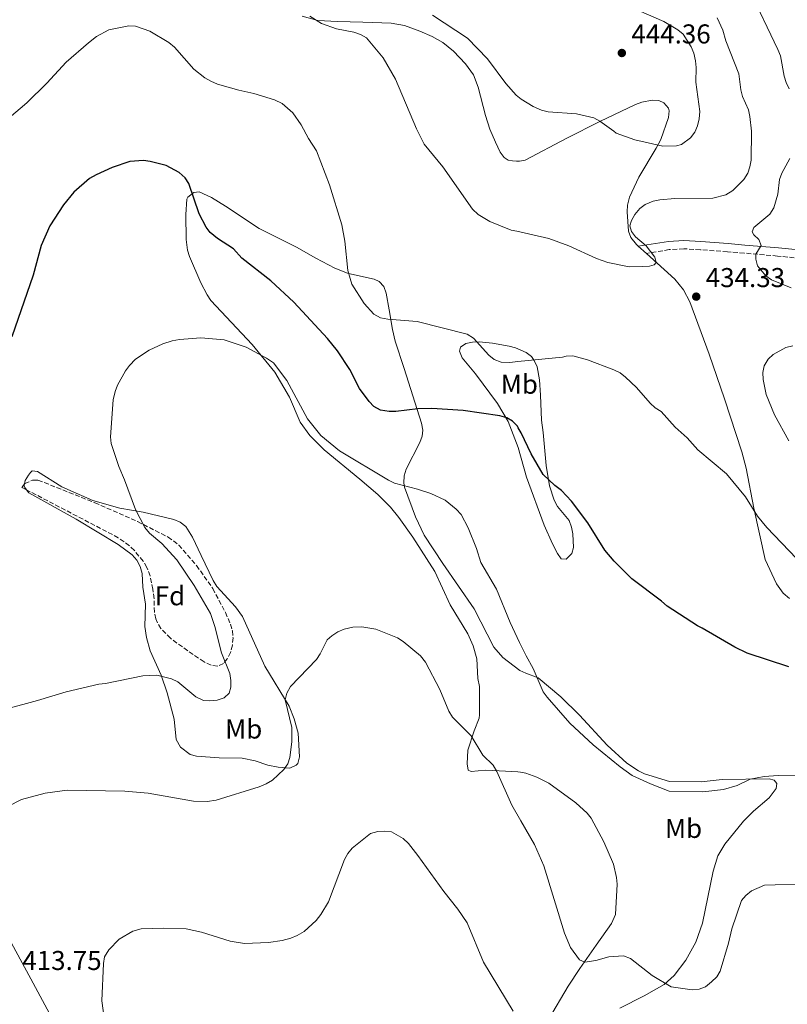
# Model space of a CAD drawing. Units: metres. Extents: x 590544 to 593988, y 4717457 to 4719814.
# Drawn here: x 592137 to 592419, y 4718056 to 4718418 of the extents above; entities that cross this region are included whole.
import ezdxf
from ezdxf.enums import TextEntityAlignment as Align

# ---------------------------------------------------------------- set-up
doc = ezdxf.new("R2010")
doc.units = ezdxf.units.M
doc.header["$MEASUREMENT"] = 0
doc.linetypes.add('DGN Style 3', pattern=[2.435890702152634, 1.739921930109024, -0.6959687720436097])
for name, color, linetype, lineweight in [('Camino', 7, 'DGN Style 3', 0), ('Cota de punto acotado terreno', 7, 'Continuous', 0), ('Curva de nivel directora', 30, 'Continuous', 30), ('Curva de nivel intermedia', 30, 'Continuous', 0), ('Etiqueta de uso rústico', 92, 'Continuous', 0), ('Etiqueta de zona arbolada', 92, 'Continuous', 0), ('Línea de cambio de uso (parcela vista)', 92, 'Continuous', 0), ('Margen derecho', 7, 'Continuous', 0), ('Punto acotado terreno (símbolo)', 7, 'Continuous', 0), ('Zona arbolada', 92, 'DGN Style 3', 0)]:
    doc.layers.add(name, color=color, linetype=linetype, lineweight=lineweight)
doc.styles.add('Style-Arial', font='arial.ttf')

# ---------------------------------------------------------------- blocks, each defined once
blk = doc.blocks.new('5PATER')
at = {"layer": 'Punto acotado terreno (símbolo)', "linetype": 'Continuous', "lineweight": 0}
h = blk.add_hatch(color=51, dxfattribs=at)
edge = h.paths.add_edge_path()
edge.add_ellipse((0, 0), major_axis=(-0.1095731443231308, -0.1110710700762829), ratio=0.9994222409660317, start_angle=0, end_angle=360)

msp = doc.modelspace()

# ---------------------------------------------------------------- linework, layer by layer
at = {"layer": 'Camino', "color": 7, "linetype": 'DGN Style 3', "lineweight": 0}
msp.add_polyline3d([(592426.1299999979, 4718329.980000001, 427.1000000000058), (592415.1399999997, 4718331.090000001, 428.5899999999965), (592402.8999999977, 4718332.160000003, 430.8999999999942), (592396.7300000008, 4718332.670000002, 431.7500000000001), (592386.7699999987, 4718333.410000001, 432.070000000007), (592380.6799999999, 4718333.750000001, 432.7899999999936), (592375.3400000001, 4718333.440000001, 433.6699999999983), (592366.9200000024, 4718332.07, 435.3099999999977)], dxfattribs=at)
at = {"layer": 'Curva de nivel directora', "color": 30, "linetype": 'Continuous', "lineweight": 30, "elevation": 425, "flags": 128}
msp.add_lwpolyline([(592419.2699999983, 4718180.230000002), (592403.9100000003, 4718185.16), (592399.3999999996, 4718187.350000001), (592387.4500000003, 4718194.420000001), (592385.6800000002, 4718195.210000002), (592374.5399999999, 4718202.440000001), (592372.5300000005, 4718204.28), (592361.6299999995, 4718212.470000003), (592355.0800000004, 4718219.000000001), (592351.6899999996, 4718223.060000001), (592345.4400000002, 4718233.029999999), (592339.4000000006, 4718240.990000002), (592335.7799999996, 4718244.930000001), (592333.2599999984, 4718246.750000001), (592328.969999999, 4718250.890000001), (592324.6399999994, 4718258.420000001), (592320.9200000003, 4718266.199999999), (592319.8299999994, 4718268.039999999), (592319.5299999998, 4718268.550000001), (592317.7699999985, 4718270.400000001), (592315.6299999994, 4718271.7), (592313.1199999994, 4718272.370000001), (592299.5499999997, 4718274.36), (592288.139999999, 4718275.03), (592282.949999999, 4718275.000000002), (592274.909999999, 4718273.980000002), (592272.3799999988, 4718273.980000002), (592269.2699999996, 4718274.480000001), (592266.7699999984, 4718275.870000001), (592265.0400000006, 4718277.660000001), (592261.48, 4718282.380000002), (592257.9799999996, 4718289.369999999), (592253.449999999, 4718296.230000001), (592249.7599999988, 4718300.750000001), (592237.3400000001, 4718314.130000001), (592228.9499999991, 4718321.990000002), (592218.2200000002, 4718330.350000001), (592215.2000000007, 4718333.699999999), (592209.3199999998, 4718337.550000001), (592206.6199999996, 4718339.710000002), (592205.1299999988, 4718341.720000002), (592202.6099999998, 4718346.580000001), (592198.7999999988, 4718357.730000002), (592197.3999999996, 4718359.800000002), (592195.2200000002, 4718361.810000001), (592190.5199999998, 4718364.310000001), (592184.6199999988, 4718365.820000002), (592182.14, 4718366.140000001), (592177.1199999999, 4718365.800000001), (592170.5899999986, 4718363.61), (592164.7599999993, 4718360.930000001), (592162.3499999996, 4718359.609999999), (592156.5299999993, 4718354.550000002), (592152.7699999998, 4718349.9), (592147.6800000002, 4718342.160000003), (592144.4999999995, 4718334.930000001), (592141.6299999995, 4718324.060000001), (592133.7699999984, 4718301.380000001)], dxfattribs=at)
at = {"layer": 'Curva de nivel intermedia', "color": 30, "linetype": 'Continuous', "lineweight": 0, "flags": 128}
for points, elevation in [([(592419.4300000012, 4718392.470000002), (592418.3499999995, 4718394.839999998), (592417.5800000007, 4718397.230000001), (592416.2300000004, 4718404.66), (592415.2800000005, 4718407.009999999), (592404.8500000011, 4718428.84)], 430), ([(592358.3799999995, 4718423.730000001), (592373.2900000004, 4718417.199999999), (592378.5400000009, 4718414.24), (592380.4200000007, 4718412.59), (592383.38, 4718407.939999999), (592384.320000001, 4718405.599999999), (592384.9300000012, 4718402.850000001), (592385.2000000017, 4718400.369999998), (592385.1500000004, 4718395.009999998), (592386.5100000015, 4718384.220000002), (592386.3200000015, 4718381.539999999), (592385.7200000002, 4718378.92), (592384.7300000001, 4718376.630000001), (592383.1200000008, 4718374.489999999), (592379.8300000007, 4718372.070000002), (592378.0300000012, 4718371.600000001), (592373.02, 4718371.470000001)], 440), ([(592392.9800000001, 4718418.63), (592395.0499999999, 4718414.07), (592396.1200000006, 4718410.189999999), (592400.9100000006, 4718398.050000001), (592401.6600000015, 4718392.100000001), (592402.3000000009, 4718389.680000001), (592404.4199999998, 4718384.8), (592405.0000000009, 4718382.369999998), (592405.5100000006, 4718376.939999999), (592405.4000000011, 4718366.36), (592405.0000000009, 4718363.880000001), (592404.2499999999, 4718361.500000001), (592402.6800000009, 4718359.23), (592398.7200000001, 4718355.220000001), (592396.1699999997, 4718353.609999998), (592391.3000000014, 4718352.390000001), (592377.3400000005, 4718352.23), (592371.9100000013, 4718351.749999999), (592369.4700000006, 4718351.220000001), (592366.4800000021, 4718349.989999999), (592364.4700000006, 4718348.51), (592362.6700000011, 4718346.390000001), (592361.4200000016, 4718344.189999999), (592360.8600000006, 4718342.2), (592361.4700000008, 4718340.119999999), (592362.9900000007, 4718338.140000001), (592366.9100000013, 4718334.84), (592370.0700000017, 4718330.689999999), (592370.4800000008, 4718328.749999999), (592369.740000001, 4718327.869999998), (592368.1300000016, 4718327.4), (592365.6300000005, 4718327.210000001), (592360.6100000002, 4718327.189999999), (592352.7200000001, 4718328.699999999), (592348.6200000007, 4718330.179999999), (592338.490000001, 4718334.849999999), (592331.1000000014, 4718337.539999999), (592319.36, 4718340.269999999), (592317.1800000007, 4718340.650000001), (592309.4100000013, 4718343.74), (592305.0999999995, 4718346.34), (592303.0000000007, 4718348.3), (592292.1199999999, 4718363.859999998), (592285.3000000003, 4718372.220000001), (592282.4100000003, 4718377.849999999), (592274.7900000005, 4718396.029999999), (592270.2199999995, 4718403.970000002), (592264.1300000009, 4718411.289999999), (592261.9200000003, 4718412.480000001), (592259.3900000001, 4718413.34), (592253.0199999998, 4718414.550000001), (592247.5700000004, 4718416.509999999), (592243.2300000021, 4718419.249999999)], 435.0000000000001), ([(592373.02, 4718371.470000001), (592362.7100000014, 4718373.74), (592355.8400000003, 4718376.26), (592355, 4718376.970000001), (592349.8400000011, 4718380.699999998), (592347.6600000019, 4718381.930000001), (592341.2500000013, 4718383.37), (592330.86, 4718384.13), (592328.4200000014, 4718384.65), (592325.3600000015, 4718386.039999999), (592320.9400000003, 4718388.699999998), (592319.0400000004, 4718390.23), (592315.3099999998, 4718394.439999999), (592308.5000000015, 4718403.59), (592301.1499999999, 4718411.17), (592288.3200000002, 4718419.529999998)], 440), ([(592132.7300000013, 4718381.930000001), (592139.2500000013, 4718387.390000001), (592146.6100000017, 4718394.600000001), (592153.6799999995, 4718402.289999999), (592161.9200000005, 4718409.369999999), (592164.8399999996, 4718411.720000001), (592169.3600000015, 4718414.210000001), (592176.7300000008, 4718415.67), (592179.2200000008, 4718415.5), (592184.4800000002, 4718413.699999999), (592191.4000000004, 4718409.579999999), (592193.5800000018, 4718407.82), (592200.6300000016, 4718399.789999999), (592204.6399999993, 4718396.539999999), (592206.8200000009, 4718395.279999998), (592209.3300000011, 4718394.279999999), (592217.2200000011, 4718392.029999998), (592222.6700000005, 4718390.869999999), (592230.2900000003, 4718388.499999999), (592233.1500000014, 4718387.109999999), (592236.9800000001, 4718383.73), (592240.02, 4718379.310000001), (592242.7100000011, 4718374.310000001), (592245.6500000004, 4718369.789999999), (592250.4800000007, 4718357.24), (592254.9900000013, 4718342.499999999), (592256.1500000014, 4718336.519999998), (592257.28, 4718325.839999998), (592258.7400000019, 4718320.81), (592263.2400000013, 4718313.619999998), (592266.7700000006, 4718309.77), (592269.2000000003, 4718308.429999999), (592271.8800000002, 4718307.939999999), (592282.6500000015, 4718307.060000001), (592301.0700000017, 4718302.349999999), (592303.3800000007, 4718300.869999999), (592309.0900000016, 4718294.680000001), (592310.9800000003, 4718293.050000001), (592313.5500000007, 4718292.060000001)], 430), ([(592420.0900000007, 4718319.390000001), (592412.9100000013, 4718322.4), (592410.79, 4718323.84), (592407.7100000001, 4718327.529999998), (592407.130000001, 4718329.96), (592407.2000000004, 4718331.829999999), (592409.1300000015, 4718334.989999999), (592408.1900000006, 4718337.130000001), (592406.38, 4718338.869999999), (592405.8400000014, 4718339.940000001), (592406.370000001, 4718341.55), (592412.2600000009, 4718346.46), (592413.8000000009, 4718348.789999999), (592415.2600000005, 4718353.77), (592415.8799999995, 4718359.199999998), (592416.72, 4718361.55), (592419.6700000004, 4718366.98)], 430), ([(592121.8900000007, 4718162.08), (592143.2300000022, 4718167.859999998), (592153.7599999999, 4718171.05), (592165.6800000002, 4718173.789999999), (592168.1700000003, 4718174.029999999), (592181.8400000005, 4718176.83), (592187.0300000005, 4718177.17), (592192.4000000017, 4718175.75), (592194.7400000019, 4718174.67), (592201.3700000015, 4718169.15), (592204.1400000008, 4718167.82), (592206.5700000006, 4718167.65), (592209.2500000005, 4718167.99), (592211.7600000006, 4718168.75), (592213.5599999999, 4718170.470000001), (592214.2599999995, 4718172.689999999), (592214.2700000008, 4718175.189999999), (592213.8100000003, 4718177.74), (592210.7400000015, 4718185.259999999), (592208.3200000006, 4718195.02), (592206.7000000002, 4718199.73), (592200.8000000014, 4718210.109999999), (592194.42, 4718219.48), (592188.8800000013, 4718225.430000001), (592184.3600000017, 4718229.259999999), (592182.6800000009, 4718231.359999999), (592179.1400000004, 4718238.029999999), (592175.2000000019, 4718248.930000001), (592173.0100000015, 4718253.81), (592170.24, 4718262.240000002), (592169.9800000006, 4718264.730000001), (592170.9500000007, 4718278.300000001), (592171.7100000007, 4718281.340000001), (592172.5900000012, 4718283.679999999), (592175.4700000002, 4718288.890000001), (592176.9500000001, 4718290.9), (592179.1800000007, 4718293.149999999), (592184.1699999997, 4718296.52), (592189.2400000012, 4718298.830000001), (592192.6200000007, 4718299.890000001), (592195.3900000001, 4718300.390000001), (592203.2500000013, 4718300.99), (592211.8099999998, 4718300.25), (592219.9000000011, 4718297.560000001), (592227.3200000019, 4718293.63), (592229.9100000003, 4718291.899999999), (592234.8600000012, 4718285.38), (592242.3400000001, 4718271.32), (592247.2799999998, 4718265.189999999), (592254.1700000009, 4718259.519999999), (592272.1100000005, 4718248.749999999), (592274.3700000002, 4718247.689999999), (592282.8300000004, 4718245.499999999), (592287.6900000019, 4718243.87), (592292.9700000014, 4718241.409999999), (592297.0799999997, 4718238.15), (592298.85, 4718236.140000001), (592301.4500000017, 4718231.289999999), (592304.4800000003, 4718223.59), (592306.0800000008, 4718218.560000001), (592311.8699999999, 4718208.769999999), (592316.8299999997, 4718196.470000001), (592320.3300000001, 4718189.13), (592322.7100000005, 4718184.159999999), (592325.3200000012, 4718179.56)], 420.0000000000001), ([(592419.3200000017, 4718263.189999999), (592414.0199999999, 4718272.720000001), (592410.9100000008, 4718280.199999998), (592409.7999999998, 4718285.690000001), (592409.7300000006, 4718288.369999998), (592410.2500000015, 4718290.810000001), (592411.6500000006, 4718293.180000001), (592413.5400000016, 4718294.949999998), (592418.1300000004, 4718297.519999999), (592420.7300000021, 4718298.119999997)], 435.0000000000001), ([(592313.5500000007, 4718292.060000001), (592316.7200000002, 4718292.009999999), (592319.6700000007, 4718292.3), (592336.0600000012, 4718293.96), (592337.4400000004, 4718294.349999999), (592339.9500000004, 4718294.419999998), (592345.2600000014, 4718293.02), (592355.010000001, 4718289.279999999), (592357.2700000008, 4718288.220000001), (592359.2900000014, 4718286.609999998), (592363.3400000016, 4718282.849999999), (592368.2600000014, 4718277.069999999), (592370.1700000003, 4718275.319999998), (592372.3200000003, 4718274.039999999), (592377.5599999996, 4718268.220000001), (592381.8600000001, 4718264.269999998), (592385.8900000001, 4718259.919999998), (592396.3700000009, 4718251.029999999), (592403.290000001, 4718242.59), (592407.7100000001, 4718235.550000001), (592411.1600000011, 4718231.349999999), (592422.1100000013, 4718219.980000001)], 430), ([(592127.100000001, 4718126.259999999), (592137.3100000012, 4718131.390000001), (592145.9400000012, 4718133.749999999), (592154.1399999999, 4718134.849999999), (592175.3300000017, 4718134.46), (592183.8800000012, 4718133.720000001), (592200.4700000007, 4718130.819999998), (592205.5600000002, 4718130.67), (592208.8400000016, 4718131.160000001), (592224.5800000017, 4718136.050000002), (592227.2599999993, 4718137.220000001), (592229.5200000014, 4718138.480000001), (592233.7000000011, 4718142.429999999), (592235.1200000005, 4718144.519999999), (592235.9299999997, 4718146.900000001), (592236.7000000008, 4718152.649999999), (592236.6900000018, 4718157.930000001), (592234.2500000009, 4718168.06), (592234.8000000009, 4718170.489999999), (592236.170000001, 4718172.909999999), (592245.7000000018, 4718182.9), (592247.100000001, 4718184.970000001), (592249.6300000013, 4718190.109999999), (592251.3800000014, 4718191.619999998), (592253.5600000008, 4718193.050000001), (592255.8700000019, 4718193.989999999), (592259.0900000005, 4718194.779999998), (592262.3499999995, 4718194.899999999), (592267.4800000014, 4718194.05), (592275.5100000004, 4718190.82), (592277.6100000013, 4718189.460000001), (592283.9600000014, 4718184.180000001), (592285.7000000004, 4718181.859999999), (592291.0600000003, 4718171.859999999), (592294.3900000008, 4718163.88), (592295.6900000017, 4718161.74), (592302.5300000013, 4718154.82), (592306.8400000008, 4718147.71), (592310.5700000012, 4718144.02), (592312.0000000017, 4718141.76), (592317.430000001, 4718129.310000001), (592320.7600000014, 4718123.560000001), (592325.7800000017, 4718114.890000001), (592329.2400000017, 4718107.060000001), (592336.8900000005, 4718082.32), (592339.0900000001, 4718077.09), (592342.36, 4718072.57), (592344.2900000013, 4718071.649999999), (592348.3900000005, 4718072.25), (592353.070000001, 4718073.59), (592358.4700000011, 4718073.969999999), (592361.110000001, 4718073.050000001), (592369.1100000006, 4718066.789999997), (592376.0500000009, 4718062.569999999), (592383.7900000013, 4718061.510000001), (592386.2900000003, 4718061.73), (592388.6300000005, 4718062.67), (592390.9000000014, 4718064.449999999), (592392.77, 4718066.24), (592394.0500000007, 4718068.380000001), (592397.1100000008, 4718078.649999999), (592398.3500000013, 4718083.980000001), (592401.8499999995, 4718094.300000001), (592403.4400000008, 4718096.23), (592405.5900000011, 4718097.91), (592410.3400000008, 4718099.929999999), (592426.100000001, 4718100.430000001)], 415), ([(592325.3200000012, 4718179.56), (592329.0200000005, 4718171.019999999), (592330.4599999998, 4718168.980000001), (592338.7500000002, 4718159.480000001), (592347.3900000014, 4718151.539999999), (592357.3500000014, 4718143.390000001), (592361.7300000001, 4718140.249999999), (592368.390000001, 4718137.199999998), (592375.2500000007, 4718134.529999999), (592387.6500000014, 4718134.240000002), (592395.2199999997, 4718135.060000001), (592400.2500000012, 4718136.609999998), (592405.0999999993, 4718138.930000001), (592410.1599999998, 4718139.920000001), (592415.3200000008, 4718140.26), (592457.7600000001, 4718140.619999998)], 420.0000000000001), ([(592169.2000000007, 4718040.59), (592166.8200000002, 4718057.519999999), (592167.380000001, 4718071.180000001), (592167.8600000016, 4718073.619999998), (592169.3700000005, 4718076.229999999), (592173.2300000006, 4718080.160000001), (592178.2300000007, 4718083.009999998), (592181.2600000015, 4718083.890000002), (592189.5600000008, 4718084.189999999), (592197.7700000006, 4718083.949999999), (592203.4700000003, 4718082.710000001), (592213.9400000023, 4718079.369999999), (592219.2700000008, 4718078.550000002), (592228.0100000004, 4718078.890000002), (592233.1500000014, 4718079.67), (592236.3000000007, 4718080.5), (592238.6100000018, 4718081.439999999), (592241.1800000002, 4718082.999999999), (592245.5900000001, 4718086.96), (592247.3500000014, 4718089.220000001), (592250.0600000004, 4718093.889999999), (592256.0300000006, 4718109.34), (592257.28, 4718111.599999999), (592258.8600000005, 4718113.539999999), (592265.5599999991, 4718118.99), (592268.2400000015, 4718119.660000001), (592270.7500000015, 4718119.830000001), (592273.2400000015, 4718119.59), (592277.5900000011, 4718117.090000001), (592279.4800000021, 4718115.239999999), (592282.9900000015, 4718110.890000001), (592292.490000001, 4718097.630000001), (592297.7000000011, 4718091.180000001), (592301.1200000009, 4718086.12), (592307.0900000011, 4718071.649999999), (592318.0099999999, 4718053.73)], 410.0000000000001)]:
    msp.add_lwpolyline(points, dxfattribs=dict(at, elevation=elevation))
at = {"layer": 'Línea de cambio de uso (parcela vista)', "color": 92, "linetype": 'Continuous', "lineweight": 0, "extrusion": (0.05128848244147893, -0.04648554761485334, 0.9976014161135686), "elevation": -188518.3838548932, "flags": 128}
msp.add_lwpolyline([(3893851.75815715, 2723225.590344389), (3893851.75815715, 2723221.545273315)], dxfattribs=at)
at = {"layer": 'Línea de cambio de uso (parcela vista)', "color": 92, "linetype": 'Continuous', "lineweight": 0}
for points in [[(592240.4500000002, 4718419.24, 433.8399999999965), (592246.1799999997, 4718417.58, 434.8300000000018), (592253.4199999999, 4718417.26, 435.6499999999942), (592262.7199999997, 4718416.99, 435.4900000000052), (592273.1900000004, 4718416.680000001, 436.9900000000052), (592278.0199999996, 4718415.82, 437.75), (592283.6699999999, 4718413.75, 438.6699999999983), (592288.2300000004, 4718411.77, 439.1399999999995), (592292.1799999997, 4718409.51, 439.1699999999983), (592296.0800000001, 4718406.390000001, 438.9799999999959), (592300.4199999999, 4718401.710000001, 438.75), (592303.3499999996, 4718397.640000001, 438.5899999999965), (592305.0599999996, 4718393.08, 438.3699999999953), (592307.8200000003, 4718382.77, 437.7700000000041), (592309.4500000002, 4718377.74, 437.6699999999983), (592311.54, 4718372.9, 437.8300000000018), (592313.1799999997, 4718369.300000001, 437.3300000000018), (592314.6900000004, 4718367.33, 437.4400000000023), (592316.1299999999, 4718366.359999999, 437.5), (592317.7699999996, 4718366.029999999, 437.3300000000018), (592319.2000000002, 4718365.970000001, 437.429999999993), (592320.3099999996, 4718365.930000001, 437.5), (592322.3499999996, 4718366.369999999, 437.6600000000035), (592337.6399999997, 4718374.369999999, 439.1000000000058), (592349.8099999996, 4718380.480000001, 441.179999999993), (592362.8899999997, 4718386.720000001, 441.3500000000058), (592365.2699999996, 4718387.58, 441.75), (592369.0999999996, 4718388.359999999, 442.1900000000023), (592371.5099999999, 4718388.27, 441.8099999999977), (592373.3600000005, 4718387.390000001, 441.5200000000041), (592375.1100000005, 4718385.430000001, 441.1699999999983), (592375.3200000003, 4718384.449999999, 441.0200000000041), (592375.0599999996, 4718382.02, 440.6699999999983), (592372.1900000004, 4718373.939999999, 439.6000000000058), (592370.5700000003, 4718370.779999999, 439.3399999999965), (592364.1799999997, 4718360.060000001, 438.8699999999953), (592360.7100000001, 4718352.720000001, 438.2899999999936), (592360, 4718349.74, 438), (592359.8899999997, 4718347.279999999, 437.6199999999953), (592360.3399999999, 4718340.25, 436.8300000000018), (592361.2100000001, 4718337.949999999, 436.3099999999977), (592363.29, 4718335.350000001, 435.6499999999942), (592363.9299999997, 4718334.779999999, 435.5899999999965)], [(592330.9299999997, 4718050.67, 411.429999999993), (592338.1799999997, 4718062.84, 412.5800000000018), (592342.5099999999, 4718069.289999999, 413.3800000000047), (592348.5099999999, 4718077.960000001, 414.8399999999965), (592354.1200000001, 4718085.83, 417.2299999999959), (592355.6399999997, 4718089.180000001, 417.5099999999948), (592356.2100000001, 4718100.310000001, 418.1900000000023), (592356, 4718102.84, 418.3600000000006), (592354.79, 4718107.680000001, 418.5299999999988), (592351.29, 4718115.9, 418.3600000000006), (592346.6699999999, 4718124.600000001, 418.2700000000041), (592345.1699999999, 4718126.380000001, 418.1900000000023), (592341.04, 4718130.17, 417.7299999999959), (592331.0999999996, 4718137.42, 417.25), (592326.6200000001, 4718139.630000001, 416.7599999999948), (592322.6399999997, 4718141.09, 416.1199999999953), (592320.6399999997, 4718141.430000001, 415.7299999999959), (592319.75, 4718141.59, 415.5500000000029), (592312.8799999999, 4718141.91, 415.5500000000029), (592307.6399999997, 4718142.220000001, 414.2100000000065), (592302.5800000001, 4718141.699999999, 413.8099999999977), (592301.4299999997, 4718142.210000001, 413.8800000000047), (592301.0999999996, 4718144.5, 414.3800000000047), (592301.3700000001, 4718149.51, 414.6000000000058), (592303.7000000002, 4718156.609999999, 415.7200000000012), (592305.5099999999, 4718161.32, 415.679999999993), (592305.6500000004, 4718162.51, 415.7200000000012), (592305.6299999999, 4718172.980000001, 416.3899999999995), (592304.9699999997, 4718175.92, 416.8899999999995), (592304.6399999997, 4718183.119999999, 416.8899999999995), (592303.2999999998, 4718187.92, 417.2899999999936), (592301.3499999996, 4718192.27, 417.5599999999977), (592294.8499999996, 4718202.939999999, 417.0599999999977), (592289.2100000001, 4718215.16, 417.0599999999977), (592281.1299999999, 4718227.76, 418), (592276.0199999996, 4718235.01, 418.3500000000058), (592272.8700000001, 4718238.890000001, 418.5200000000041), (592268.2199999997, 4718243.470000001, 418.7100000000065), (592261.6699999999, 4718249.140000001, 418.8999999999942), (592248.5700000003, 4718259.92, 418.570000000007), (592243.2599999999, 4718265.220000001, 419.0200000000041), (592239.7199999997, 4718270.050000001, 419.4100000000035), (592235.7699999996, 4718279.24, 419.5399999999936), (592230.4199999999, 4718288.460000001, 420.5099999999948), (592222.0700000003, 4718298.57, 421.2700000000041), (592206.9299999997, 4718314.82, 422.25), (592205.4699999997, 4718316.850000001, 422.320000000007), (592203.2000000002, 4718321.300000001, 422.3699999999953), (592199.0099999999, 4718330.91, 422.7799999999989), (592198.3300000001, 4718333.300000001, 422.9700000000012), (592197.8399999999, 4718337.230000001, 423.3899999999995), (592197.6900000004, 4718346.300000001, 424.3300000000018), (592198.0099999999, 4718351.949999999, 424.429999999993), (592198.3700000001, 4718352.76, 424.429999999993), (592200.6500000004, 4718354.4, 424.429999999993), (592202.6200000001, 4718354.730000001, 424.929999999993), (592207.0999999996, 4718352.609999999, 425.2100000000065), (592212.2599999999, 4718349.449999999, 425.7299999999959), (592224.5800000001, 4718341.189999999, 427.75), (592238.3700000001, 4718334.41, 428.0200000000041), (592245.5199999996, 4718330.26, 429.4600000000065), (592252.3899999997, 4718326.67, 430.2899999999936), (592257.0599999996, 4718324.84, 430.0599999999977), (592258.6100000005, 4718324.390000001, 430.1300000000047), (592266.8799999999, 4718322.550000001, 431.9400000000023), (592268.7599999999, 4718321.789999999, 432.1399999999995), (592270.4699999997, 4718319.92, 431.9100000000035), (592271.2699999996, 4718317.480000001, 431.5299999999989), (592272.3700000001, 4718311.32, 431.1300000000047), (592273.6399999997, 4718304.07, 429.6199999999953), (592274.6200000001, 4718299.779999999, 429.0099999999948), (592277.9699999997, 4718289.74, 427.9499999999971), (592284.2999999998, 4718269.66, 424.3099999999977), (592284.7599999999, 4718267.180000001, 423.8600000000006), (592284.5499999998, 4718264.880000001, 423.429999999993), (592283.7000000002, 4718262.59, 422.9700000000012), (592278.6799999997, 4718252.77, 420.5800000000018), (592277.9000000004, 4718250.34, 420.320000000007), (592277.7400000002, 4718247.789999999, 420.070000000007), (592278.04, 4718246.220000001, 419.9100000000035), (592282.1299999999, 4718235.33, 418.929999999993), (592285.2599999999, 4718228.57, 418.7400000000052), (592292.1799999997, 4718218.15, 418.2799999999988), (592303.6299999999, 4718201.439999999, 418.2299999999959), (592310.8499999996, 4718187.380000001, 418.2299999999959), (592314.1399999997, 4718183.57, 418.1699999999983), (592320.4000000004, 4718178.890000001, 418.0899999999965)], [(592419.5700000003, 4718205.279999999, 427.929999999993), (592417.1600000003, 4718207.180000001, 428.0099999999948), (592414.79, 4718210.680000001, 427.9900000000052), (592410.5899999999, 4718219.600000001, 429.1199999999953), (592406.3600000005, 4718238.49, 430.5299999999989), (592403.6200000001, 4718253.15, 432.0899999999965), (592401.9900000002, 4718259.16, 432.5399999999936), (592395.6200000001, 4718278.58, 433.1699999999983), (592390.0099999999, 4718295.08, 434.9199999999983), (592382.9299999997, 4718314.27, 434.4100000000035), (592380.5499999998, 4718318.720000001, 434.2599999999948), (592377.3799999999, 4718322.609999999, 434.3099999999977), (592366.9199999999, 4718332.07, 435.3099999999977)], [(592337.4100000003, 4718219.699999999, 423.9700000000012), (592335.6600000003, 4718219.810000001, 423.5899999999965), (592334.2999999998, 4718221.77, 423.1499999999942), (592332.3799999999, 4718225.369999999, 422.7599999999948), (592329.3799999999, 4718232.24, 423.0200000000041), (592322.8600000005, 4718249.890000001, 423.7599999999948), (592319.8700000001, 4718260.810000001, 424.9700000000012), (592316.1200000001, 4718270.32, 425.9600000000065), (592312.2699999996, 4718276.869999999, 426.679999999993), (592304.1500000004, 4718287.82, 427.9499999999971), (592299.2300000004, 4718293.699999999, 429.6199999999953), (592298.25, 4718296.180000001, 429.3800000000047), (592298.5700000003, 4718297.619999999, 429.2899999999936), (592300.5300000003, 4718298.939999999, 429.7899999999936), (592303.0099999999, 4718299.49, 429.8699999999953), (592305.4400000004, 4718299.600000001, 429.9600000000065), (592310.4000000004, 4718299.09, 430.25), (592316.5599999996, 4718297.980000001, 430.4600000000065), (592318.8600000005, 4718297.33, 430.6300000000047), (592319.6399999997, 4718297, 430.5299999999989), (592322.7800000003, 4718295.699999999, 430.1300000000047), (592324.7599999999, 4718294.17, 430.0299999999989), (592325.7300000004, 4718292.76, 429.9600000000065), (592326.75, 4718290.369999999, 429.820000000007), (592327.7100000001, 4718285.560000001, 429.4600000000065), (592328.04, 4718280, 428.2799999999989), (592328.3799999999, 4718270.84, 427.6100000000006), (592329.0499999998, 4718266.26, 426.2700000000041), (592330.0499999998, 4718254.16, 425.4400000000023), (592331.3700000001, 4718246.630000001, 425.1000000000058), (592333.0099999999, 4718241.4, 425.2700000000041), (592334.3200000003, 4718239.109999999, 424.929999999993), (592338.5899999999, 4718233.880000001, 424.1000000000058), (592339.4500000002, 4718231.52, 424.2400000000052), (592339.9000000004, 4718228.980000001, 424.6000000000058), (592340.1799999997, 4718223.980000001, 424.6199999999953), (592339.5899999999, 4718221.779999999, 424.429999999993), (592337.4100000003, 4718219.699999999, 423.9700000000012)], [(592138.4568999996, 4718247.441500001, 424.3625999999931), (592138.6500000004, 4718248.630000001, 424.2599999999948), (592139.8700000001, 4718250.600000001, 423.3500000000058), (592140.6100000005, 4718251.57, 422.9199999999983), (592141.2599999999, 4718252.230000001, 422.7599999999948), (592143.2300000004, 4718251.9, 422.4199999999983), (592152.0700000003, 4718246.350000001, 421.0800000000018), (592163.4900000002, 4718241.27, 420.9400000000023), (592173.4400000004, 4718238.470000001, 419.8500000000058), (592182.04, 4718237.02, 419.1100000000006), (592193.3099999996, 4718234.310000001, 418.3999999999942), (592195.6500000004, 4718233.34, 418.2799999999988), (592197.6600000003, 4718231.720000001, 418.1600000000035), (592200.0800000001, 4718227.850000001, 418.0099999999948), (592203.3700000001, 4718221.130000001, 418.070000000007), (592207.6799999997, 4718211.890000001, 417.070000000007), (592209.04, 4718209.640000001, 416.9700000000012), (592215.9100000003, 4718202.26, 416.7299999999959), (592218.5599999996, 4718198.689999999, 416.5599999999977), (592226.7199999997, 4718180.460000001, 415.429999999993), (592235.6299999999, 4718165.67, 414.7100000000065), (592237.5599999996, 4718161.060000001, 414.3099999999977), (592238.9100000003, 4718155.859999999, 413.8800000000047), (592239.4199999999, 4718147.15, 413.6499999999942), (592238.79, 4718144.699999999, 413.6699999999983), (592238.2800000003, 4718144.08, 413.7100000000065), (592235.8899999997, 4718142.99, 414.0399999999936), (592231.5899999999, 4718143.33, 414.8399999999965), (592227.8099999996, 4718144.060000001, 415.5500000000029), (592223.2199999997, 4718145.689999999, 415.7200000000012), (592218.3600000005, 4718146.619999999, 416.4700000000012), (592209.9299999997, 4718146.789999999, 417.2299999999959), (592201.6299999999, 4718147.300000001, 417.3899999999995), (592199.2699999996, 4718147.970000001, 417.4900000000052), (592195.7300000004, 4718150.640000001, 417.6100000000006), (592194.0899999999, 4718153.5, 417.7299999999959), (592193.4500000002, 4718160.939999999, 418.3899999999995), (592190.8300000001, 4718170.640000001, 419.320000000007), (592188.5700000003, 4718177.060000001, 420.0399999999936), (592184.5899999999, 4718186.109999999, 421.570000000007), (592183.2000000002, 4718191.01, 422.1000000000058), (592182.5800000001, 4718195.029999999, 422.4199999999983), (592182.8899999997, 4718203.210000001, 422.7599999999948), (592181.9000000004, 4718209.430000001, 422.5899999999965), (592181.5999999996, 4718214.41, 422.9199999999983), (592180.8700000001, 4718217.09, 422.929999999993), (592179.6600000003, 4718219.350000001, 422.9100000000035), (592178, 4718221.310000001, 422.8999999999942), (592172.8499999996, 4718225.109999999, 423.0599999999977), (592157.3899999997, 4718234.42, 423.7700000000041), (592139.9699999997, 4718244.050000001, 424.6000000000058), (592139.0975000003, 4718245.250399999, 424.5239000000002)], [(592139.0975000003, 4718245.250399999, 424.5239000000002), (592138.4800000004, 4718246.100000001, 424.4700000000012), (592138.3300000001, 4718246.66, 424.429999999993), (592138.4568999996, 4718247.441500001, 424.3625999999931)], [(592320.4000000004, 4718178.890000001, 418.0899999999965), (592322.5899999999, 4718177.84, 418.3500000000058), (592327.1900000004, 4718176.100000001, 419.4600000000065), (592335.4699999997, 4718169.16, 420.3999999999942), (592342.4000000004, 4718162.41, 420.5200000000041), (592352.5300000003, 4718151.369999999, 419.929999999993), (592359.7999999998, 4718144.75, 419.9100000000035), (592364, 4718141.980000001, 419.9100000000035), (592366.25, 4718140.92, 419.9100000000035), (592375.3799999999, 4718138.08, 419.9100000000035), (592387.04, 4718137.9, 419.9100000000035), (592394.8099999996, 4718138.730000001, 419.570000000007), (592412, 4718138.970000001, 418.820000000007), (592413.8399999999, 4718138.560000001, 418.820000000007), (592414.8700000001, 4718137.34, 418.820000000007), (592414.6699999999, 4718135.5, 418.820000000007), (592412.0099999999, 4718132.01, 418.7299999999959), (592406.3200000003, 4718127.189999999, 417.8699999999953), (592402.5599999996, 4718123.42, 417.5599999999977), (592395.7800000003, 4718115.039999999, 417.2299999999959), (592393.1799999997, 4718110.779999999, 417.0899999999965), (592391.4800000004, 4718105.060000001, 416.8500000000058), (592387.5599999996, 4718085.960000001, 416.5899999999965), (592385.1200000001, 4718078.970000001, 416.1399999999995), (592381.4400000004, 4718072.460000001, 415.6300000000047), (592377.0999999996, 4718066.82, 414.8699999999953), (592373.4600000001, 4718063.49, 414.1600000000035), (592366.1600000003, 4718059.33, 413.1100000000006), (592357.2000000002, 4718054.810000001, 413.320000000007)], [(592132.7199999997, 4718080.199999999, 413.3800000000047), (592141.6200000001, 4718064, 411.6499999999942), (592155.2100000001, 4718038.730000001, 409.9799999999959)]]:
    msp.add_polyline3d(points, dxfattribs=at)
at = {"layer": 'Margen derecho', "color": 7, "linetype": 'Continuous', "lineweight": 0}
msp.add_polyline3d([(592426.4899999978, 4718332.960000002, 427.1000000000058), (592415.4200000013, 4718334.080000003, 428.5899999999965), (592403.1599999992, 4718335.15, 430.8999999999942), (592396.9699999979, 4718335.66, 431.7500000000001), (592386.9699999975, 4718336.410000001, 432.070000000007), (592380.6799999999, 4718336.750000001, 432.7899999999936), (592375.0100000015, 4718336.430000001, 433.6699999999983), (592363.9299999995, 4718334.779999999, 435.5899999999965)], dxfattribs=at)
at = {"layer": 'Zona arbolada', "color": 92, "linetype": 'DGN Style 3', "lineweight": 0, "extrusion": (0.06964432704862303, 0.1323637780941539, 0.9887514844280064), "elevation": 666185.2419500053, "flags": 128}
msp.add_lwpolyline([(1672962.93494163, -4401120.241145917), (1672964.770844954, -4401120.235128576), (1672964.522115158, -4401121.900594926)], dxfattribs=at)
at = {"layer": 'Zona arbolada', "color": 92, "linetype": 'DGN Style 3', "lineweight": 0}
msp.add_polyline3d([(592211.5099999999, 4718181.439999999, 422.1199999999953), (592209.3899999997, 4718180.470000001, 422.3800000000047), (592206.9500000002, 4718180.800000001, 422.8699999999953), (592204.3899999997, 4718181.970000001, 423.429999999993), (592200.3799999999, 4718184.689999999, 424.1300000000047), (592192, 4718190.66, 424.8399999999965), (592188.54, 4718194.210000001, 425.179999999993), (592187.2300000004, 4718196.33, 425.3600000000006), (592186.6200000001, 4718197.76, 425.4700000000012), (592186.1299999999, 4718200.230000001, 425.6699999999983), (592186.0800000001, 4718205.220000001, 426.070000000007), (592185.5499999998, 4718208.710000001, 426.179999999993), (592184.5599999996, 4718213.58, 425.8999999999942), (592183.3200000003, 4718216.730000001, 425.8000000000029), (592182, 4718218.99, 425.8399999999965), (592178.7800000003, 4718222.939999999, 425.9600000000065), (592176.9400000004, 4718224.66, 426.0200000000041), (592172.8700000001, 4718227.619999999, 426.1199999999953), (592137.4699999997, 4718246.100000001, 426.1399999999995), (592138.5, 4718247.5, 425.8800000000047), (592141.3899999997, 4718248.730000001, 425.4700000000012), (592143.3499999996, 4718248.730000001, 425.1300000000047), (592145.6900000004, 4718247.880000001, 424.8999999999942), (592164.25, 4718240.480000001, 424.25), (592179.9400000004, 4718233.560000001, 423.0200000000041), (592191.1500000004, 4718227.859999999, 422.1199999999953), (592195.1200000001, 4718224.92, 421.8000000000029), (592201.6399999997, 4718217.41, 421.4499999999971), (592207.5700000003, 4718208.960000001, 421.5200000000041), (592212.2300000004, 4718200.17, 421.6999999999971), (592214.1100000005, 4718195.84, 421.7799999999989), (592214.7800000003, 4718193.460000001, 421.8300000000018), (592215.0300000003, 4718190.83, 421.8699999999953), (592214.8099999996, 4718188.119999999, 421.9199999999983), (592214.1200000001, 4718185.49, 421.9799999999959), (592212.9299999997, 4718183.130000001, 422.0500000000029)], close=True, dxfattribs=at)
msp.add_polyline3d([(592138.4568999996, 4718247.441500001, 425.8908999999985), (592138.5, 4718247.5, 425.8800000000047), (592141.3899999997, 4718248.730000001, 425.4700000000012), (592143.3499999996, 4718248.730000001, 425.1300000000047), (592145.6900000004, 4718247.880000001, 424.8999999999942), (592164.25, 4718240.480000001, 424.25), (592179.9400000004, 4718233.560000001, 423.0200000000041), (592191.1500000004, 4718227.859999999, 422.1199999999953), (592195.1200000001, 4718224.92, 421.8000000000029), (592201.6399999997, 4718217.41, 421.4499999999971), (592207.5700000003, 4718208.960000001, 421.5200000000041), (592212.2300000004, 4718200.17, 421.6999999999971), (592214.1100000005, 4718195.84, 421.7799999999989), (592214.7800000003, 4718193.460000001, 421.8300000000018), (592215.0300000003, 4718190.83, 421.8699999999953), (592214.8099999996, 4718188.119999999, 421.9199999999983), (592214.1200000001, 4718185.49, 421.9799999999959), (592212.9299999997, 4718183.130000001, 422.0500000000029), (592211.5099999999, 4718181.439999999, 422.1199999999953), (592209.3899999997, 4718180.470000001, 422.3800000000047), (592206.9500000002, 4718180.800000001, 422.8699999999953), (592204.3899999997, 4718181.970000001, 423.429999999993), (592200.3799999999, 4718184.689999999, 424.1300000000047), (592192, 4718190.66, 424.8399999999965), (592188.54, 4718194.210000001, 425.179999999993), (592187.2300000004, 4718196.33, 425.3600000000006), (592186.6200000001, 4718197.76, 425.4700000000012), (592186.1299999999, 4718200.230000001, 425.6699999999983), (592186.0800000001, 4718205.220000001, 426.070000000007), (592185.5499999998, 4718208.710000001, 426.179999999993), (592184.5599999996, 4718213.58, 425.8999999999942), (592183.3200000003, 4718216.730000001, 425.8000000000029), (592182, 4718218.99, 425.8399999999965), (592178.7800000003, 4718222.939999999, 425.9600000000065), (592176.9400000004, 4718224.66, 426.0200000000041), (592172.8700000001, 4718227.619999999, 426.1199999999953), (592139.0975000003, 4718245.250399999, 426.1391000000004)], dxfattribs=at)

# ---------------------------------------------------------------- block references
at = {"layer": 'Punto acotado terreno (símbolo)', "color": 7, "linetype": 'Continuous', "lineweight": 0, "xscale": 10, "yscale": 10, "zscale": 10}
for p in [(592357.9100000003, 4718405.690000001, 444.360000000001), (592385.2399999974, 4718316.180000001, 434.3300000000023)]:
    msp.add_blockref('5PATER', p, dxfattribs=at)

# ---------------------------------------------------------------- texts
at = {"layer": 'Cota de punto acotado terreno', "color": 7, "linetype": 'Continuous', "lineweight": 0, "style": 'Style-Arial'}
for s, p in [('444.36', (592361.410000001, 4718409.189999999, 444.3600000000006)), ('434.33', (592388.7399999979, 4718319.679999999, 434.3300000000018)), ('413.75', (592137.5899999986, 4718068.800000002, 413.75))]:
    msp.add_text(s, height=7.000000000000002, dxfattribs=at).set_placement(p)
at = {"layer": 'Etiqueta de uso rústico', "color": 92, "linetype": 'Continuous', "lineweight": 0, "style": 'Style-Arial'}
for p in [(592320.2402462424, 4718283.990010002, 428.5399999999936), (592218.9502462427, 4718157.330010001, 417.7799999999988), (592380.5802462411, 4718120.820010003, 418.6100000000006)]:
    msp.add_text('Mb', height=7.000000000000002, dxfattribs=at).set_placement(p, align=Align.MIDDLE_CENTER)
at = {"layer": 'Etiqueta de zona arbolada', "color": 92, "linetype": 'Continuous', "lineweight": 0, "style": 'Style-Arial'}
msp.add_text('Fd', height=7.000000000000002, dxfattribs=at).set_placement((592191.8674413653, 4718206.280009999, 421.5800000000018), align=Align.MIDDLE_CENTER)

doc.saveas('drawing.dxf')
